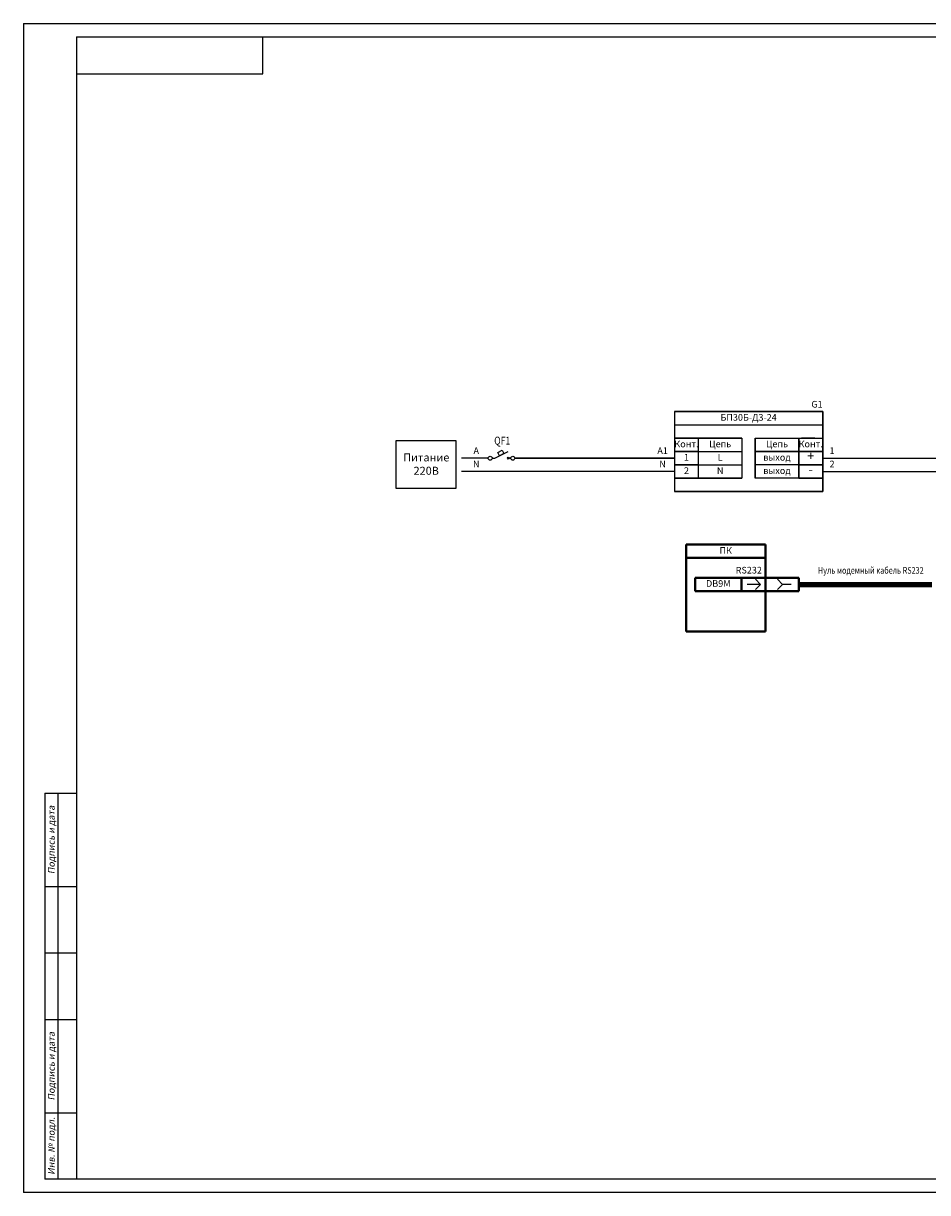
# Model space of a CAD drawing. Units: millimetres. Extents: x 0 to 594, y 0 to 439.
# Drawn here: x 0 to 340, y 0 to 439 of the extents above; entities that cross this region are included whole.
import ezdxf
from ezdxf.enums import TextEntityAlignment as Align

# ---------------------------------------------------------------- set-up
doc = ezdxf.new("R2010")
doc.units = ezdxf.units.MM
doc.styles.add('gost2304', font='Gost.shx', dxfattribs={"width": 0.8, "oblique": 15, "height": 2.5})
doc.styles.add('ГОСТ 2.304', font='Gost.shx', dxfattribs={"width": 0.8, "oblique": 15})

msp = doc.modelspace()

# ---------------------------------------------------------------- linework, layer by layer
for p, q in [((0, 439.14), (0, 0)), ((0, 439.14), (594, 439.14)), ((20, 434.14), (20, 5)), ((20, 434.14), (589, 434.14)), ((244.59, 293.34), (300.24, 293.34)), ((244.59, 293.34), (244.59, 288.34)), ((244.59, 293.34), (244.59, 263.34)), ((300.24, 293.34), (244.59, 293.34)), ((300.24, 293.34), (300.24, 288.34)), ((300.24, 263.34), (300.24, 293.34)), ((244.59, 288.34), (244.59, 283.34)), ((244.59, 288.34), (300.24, 288.34)), ((244.59, 288.34), (300.24, 288.34)), ((300.24, 288.34), (300.24, 283.34)), ((244.59, 283.34), (269.92, 283.34)), ((253.56, 283.34), (244.59, 283.34)), ((244.59, 283.34), (244.59, 278.34)), ((253.56, 268.34), (253.56, 283.34)), ((269.92, 283.34), (269.92, 268.34)), ((269.92, 283.34), (269.92, 268.34)), ((274.92, 283.34), (274.92, 268.34)), ((274.92, 283.34), (300.24, 283.34)), ((274.92, 268.34), (274.92, 283.34)), ((274.92, 283.34), (274.92, 278.34)), ((291.27, 283.34), (291.27, 268.34)), ((244.59, 278.34), (269.92, 278.34)), ((244.59, 278.34), (244.59, 273.34)), ((274.92, 278.34), (300.24, 278.34)), ((300.24, 278.34), (300.24, 273.34)), ((184.59, 275.84), (244.59, 275.84)), ((184.59, 275.84), (244.59, 275.84)), ((244.59, 273.34), (244.59, 268.34)), ((300.24, 275.84), (350.24, 275.84)), ((300.24, 273.34), (300.24, 268.34)), ((244.59, 268.34), (244.59, 263.34)), ((269.92, 268.34), (244.59, 268.34)), ((244.59, 268.34), (253.56, 268.34)), ((300.24, 268.34), (274.92, 268.34)), ((291.27, 268.34), (300.24, 268.34)), ((300.24, 270.84), (350.24, 270.84)), ((300.24, 268.34), (300.24, 263.34)), ((300.24, 263.34), (244.59, 263.34)), ((244.59, 263.34), (300.24, 263.34)), ((276.93, 228.45), (271.86, 228.45)), ((276.93, 228.45), (275.03, 230.36)), ((276.93, 228.45), (275.03, 226.55)), ((285.18, 228.45), (283.24, 230.4)), ((285.18, 228.45), (283.24, 226.51)), ((288.39, 228.45), (285.18, 228.45)), ((594, 0), (0, 0))]:
    msp.add_line(p, q)
at = {"color": 0}
for p, q in [((90, 420.14), (90, 434.14)), ((90, 420.14), (90, 434.14)), ((20, 420.14), (90, 420.14)), ((20, 420.14), (90, 420.14)), ((20, 420.14), (90, 420.14)), ((20, 420.14), (90, 420.14)), ((247.56, 283.34), (252.56, 283.34)), ((297.27, 283.34), (292.27, 283.34)), ((177.09, 275.84), (182.09, 278.34)), ((176.09, 275.84), (177.09, 275.84)), ((181.7, 276.23), (182.49, 275.45)), ((181.7, 275.45), (182.49, 276.23)), ((183.09, 275.84), (182.09, 275.84)), ((269.77, 230.95), (252.31, 230.95)), ((269.77, 225.95), (252.31, 225.95)), ((8, 150), (8, 5)), ((8, 150), (20, 150)), ((13, 150), (13, 5)), ((8, 115), (20, 115)), ((8, 90), (20, 90)), ((8, 65), (20, 65)), ((8, 30), (20, 30)), ((589, 5), (8, 5))]:
    msp.add_line(p, q, dxfattribs=at)
at = {"color": 0, "ltscale": 0.05}
for p, q in [((269.92, 283.34), (253.56, 283.34)), ((274.92, 283.34), (291.27, 283.34)), ((253.56, 278.34), (269.92, 278.34)), ((291.27, 278.34), (274.92, 278.34)), ((253.56, 273.34), (269.92, 273.34)), ((291.27, 273.34), (274.92, 273.34))]:
    msp.add_line(p, q, dxfattribs=at)
at = {"color": 0, "ltscale": 100}
for p, q in [((174.59, 275.84), (164.59, 275.84)), ((244.59, 275.84), (184.59, 275.84)), ((244.59, 270.84), (164.59, 270.84)), ((253.56, 268.34), (269.92, 268.34)), ((291.27, 268.34), (274.92, 268.34))]:
    msp.add_line(p, q, dxfattribs=at)
at = {"ltscale": 100}
for p, q in [((248.93, 243.45), (278.74, 243.45)), ((248.93, 243.45), (248.93, 210.8)), ((278.74, 243.45), (278.74, 230.95)), ((248.93, 238.45), (278.74, 238.45)), ((252.31, 230.95), (252.31, 225.95)), ((278.74, 225.95), (252.31, 225.95)), ((278.74, 225.95), (278.74, 210.8)), ((248.93, 210.8), (278.74, 210.8))]:
    msp.add_line(p, q, dxfattribs=at)
at = {"lineweight": 40}
for p, q in [((248.93, 243.45), (248.93, 210.8)), ((278.74, 243.45), (248.93, 243.45)), ((278.74, 230.95), (278.74, 243.45)), ((248.93, 238.45), (278.74, 238.45)), ((278.74, 230.95), (252.31, 230.95)), ((252.31, 230.95), (252.31, 225.95)), ((269.77, 230.95), (269.77, 225.95)), ((278.74, 225.95), (278.74, 230.95)), ((252.31, 225.95), (278.74, 225.95)), ((278.74, 225.95), (291.27, 225.95)), ((278.74, 210.8), (278.74, 225.95)), ((248.93, 210.8), (278.74, 210.8))]:
    msp.add_line(p, q, dxfattribs=at)
at = {"lineweight": 40, "ltscale": 100}
for p, q in [((278.74, 230.95), (285.82, 230.95)), ((291.27, 230.95), (278.74, 230.95)), ((291.27, 230.95), (278.74, 230.95)), ((291.27, 225.95), (291.27, 230.95)), ((291.27, 230.95), (291.27, 225.95))]:
    msp.add_line(p, q, dxfattribs=at)
at = {"lineweight": 100}
msp.add_line((291.27, 228.45), (341.27, 228.45), dxfattribs=at)
at = {"color": 0, "ltscale": 100}
msp.add_lwpolyline([(140.04, 282.45), (162.43, 282.45), (162.43, 264.4), (140.04, 264.4)], close=True, dxfattribs=at)
at = {"color": 0, "ltscale": 0.05}
for points in [[(244.59, 278.34), (253.56, 278.34), (253.56, 283.34), (244.59, 283.34)], [(300.24, 278.34), (291.27, 278.34), (291.27, 283.34), (300.24, 283.34)], [(244.59, 273.34), (253.56, 273.34), (253.56, 278.34), (244.59, 278.34)], [(300.24, 273.34), (291.27, 273.34), (291.27, 278.34), (300.24, 278.34)], [(244.59, 268.34), (253.56, 268.34), (253.56, 273.34), (244.59, 273.34)], [(300.24, 268.34), (291.27, 268.34), (291.27, 273.34), (300.24, 273.34)], [(278.74, 225.95), (269.77, 225.95), (269.77, 230.95), (278.74, 230.95)]]:
    msp.add_lwpolyline(points, close=True, dxfattribs=at)
at = {"color": 0, "ltscale": 0.008}
msp.add_lwpolyline([(178.18, 277.97), (179.87, 278.82), (180.51, 277.55), (178.81, 276.7)], close=True, dxfattribs=at)
at = {"color": 0}
for centre in [(175.34, 275.84), (183.84, 275.84)]:
    msp.add_circle(centre, 0.75, dxfattribs=at)

# ---------------------------------------------------------------- texts
at = {"style": 'gost2304', "oblique": 15, "width": 0.8}
msp.add_text('Нуль модемный кабель RS232', height=2.5, dxfattribs=at).set_placement((318.32, 233.7), align=Align.MIDDLE_CENTER)
at = {"color": 0, "style": 'gost2304'}
for s, insert, char_height, width, attachment_point in [('G1', (300.24, 295.77), 2.5, 5.5125, 6), ('БП30Б-Д3-24', (272.42, 290.84), 2.5, 55.6423, 5), ('Конт.', (249.08, 280.84), 2.5, 8.9641, 5), ('Цепь', (261.74, 280.84), 2.5, 16.357, 5), ('Цепь', (283.09, 280.84), 2.5, 16.357, 5), ('Конт.', (295.76, 280.84), 2.5, 8.9641, 5), ('\\A1;Питание\\P220В', (151.33, 273.62), 3, 39.9795, 5), ('A', (170.11, 278.34), 2.5, 8.9641, 5), ('A1', (240.11, 278.34), 2.5, 8.9641, 5), ('1', (249.08, 275.84), 2.5, 8.9641, 5), ('L', (261.74, 275.84), 2.5, 16.357, 5), ('выход', (283.09, 275.84), 2.5, 16.357, 5), ('+', (295.76, 276.23), 3.5, 8.9641, 5), ('1', (303.76, 278.34), 2.5, 26.4273, 5), ('N', (170.11, 273.34), 2.5, 8.9641, 5), ('N', (240.11, 273.34), 2.5, 8.9641, 5), ('2', (249.08, 270.84), 2.5, 8.9641, 5), ('N', (261.74, 270.84), 2.5, 16.357, 5), ('2', (303.76, 273.34), 2.5, 26.4273, 5), ('выход', (283.09, 270.84), 2.5, 16.357, 5), ('-', (295.76, 271.23), 3.5, 8.9641, 5), ('RS232', (272.49, 233.45), 2.5, 26.4273, 5), ('DB9M', (261.04, 228.45), 2.5, 26.4273, 5)]:
    msp.add_mtext(s, dxfattribs=dict(at, insert=insert, char_height=char_height, width=width, attachment_point=attachment_point))
at = {"insert": (263.83, 241.18), "char_height": 2.5, "width": 135, "attachment_point": 5, "style": 'ГОСТ 2.304'}
msp.add_mtext('{\\C256;ПК}', dxfattribs=at)
at = {"color": 0, "char_height": 2.5, "attachment_point": 5, "rotation": 90, "style": 'gost2304'}
for s, insert, width in [('{\\Q10;Подпись и дата}', (10.5, 132.5), 35), ('{\\Q10;Подпись и дата}', (10.5, 47.5), 35), ('\\pt24;{\\Q10;Инв. № подл.}', (10.5, 17.5), 25)]:
    msp.add_mtext(s, dxfattribs=dict(at, insert=insert, width=width))
at = {"color": 0, "style": 'gost2304', "oblique": 15, "width": 0.8, "flags": 8}
msp.add_attdef('QF1', text='QF1', height=3, dxfattribs=at).set_placement((179.87, 280.92), align=Align.CENTER)

doc.saveas('drawing.dxf')
